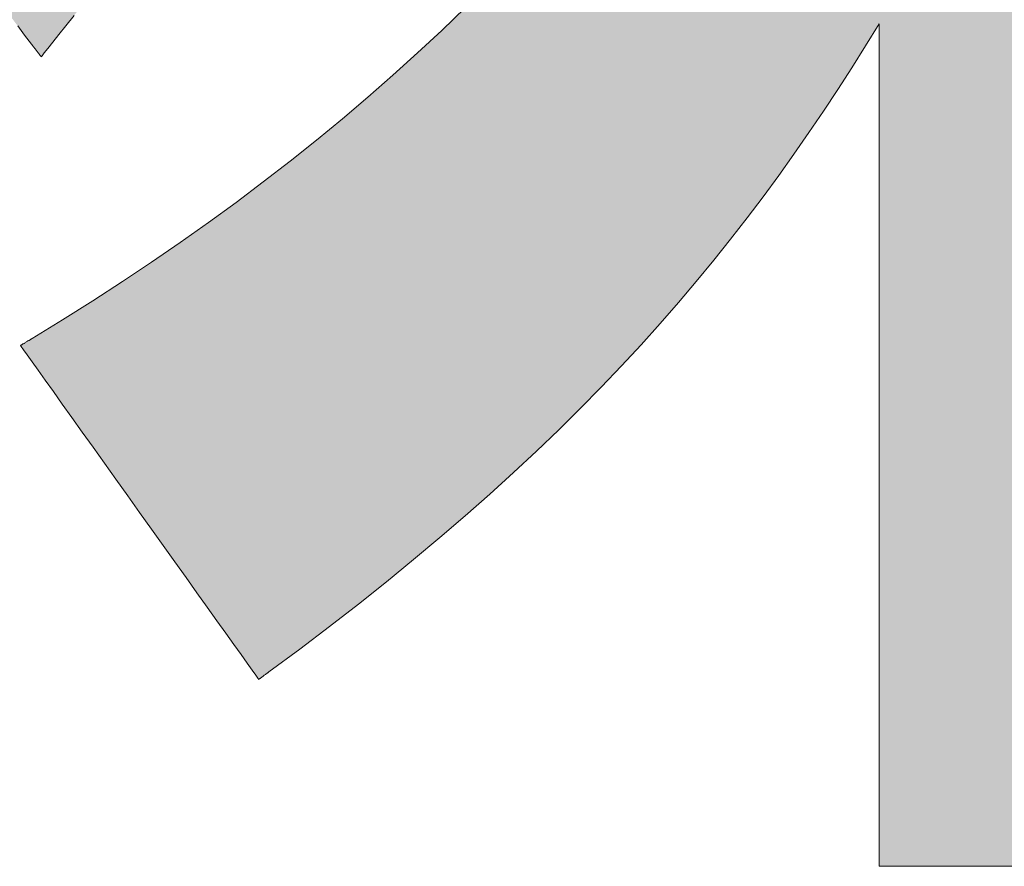
# Model space of a CAD drawing. Units: millimetres. Extents: x 36 to 806, y 11 to 579.
# Drawn here: x 447 to 452, y 11 to 15 of the extents above; entities that cross this region are included whole.
import ezdxf

# ---------------------------------------------------------------- set-up
doc = ezdxf.new("R2010")
doc.units = ezdxf.units.MM
doc.header["$LTSCALE"] = 0.5
doc.layers.add('1', color=7, linetype='Continuous', lineweight=9)
doc.layers.add('2', color=134, linetype='Continuous', lineweight=9)

# ---------------------------------------------------------------- blocks, each defined once
blk = doc.blocks.new('*G20')
at = {"layer": '2', "color": 134, "linetype": 'Continuous', "lineweight": 9}
for points in [[(447.1032, 14.8041), (447.1352, 14.7618), (447.1675, 14.7195), (447.1676, 14.7193), (447.1681, 14.7187), (447.1688, 14.7178), (447.1697, 14.7166), (447.1708, 14.7152), (447.1722, 14.7134), (447.1737, 14.7114), (447.1754, 14.7092), (447.1772, 14.7069), (447.1792, 14.7043), (447.1812, 14.7017), (447.1834, 14.6989), (447.1855, 14.6961), (447.1878, 14.6932), (447.19, 14.6903), (447.1923, 14.6874), (447.1945, 14.6845), (447.1967, 14.6817), (447.1988, 14.6789), (447.2009, 14.6763), (447.2028, 14.6737), (447.2047, 14.6714), (447.2063, 14.6692), (447.2079, 14.6672), (447.2092, 14.6654), (447.2104, 14.664), (447.2113, 14.6628), (447.212, 14.6619), (447.2124, 14.6613), (447.2126, 14.6611), (447.2162, 14.6656), (447.2266, 14.6788), (447.2434, 14.7), (447.2661, 14.7285), (447.2942, 14.7638), (447.3272, 14.8053), (447.3647, 14.8524)], [(449.1808, 14.89), (449.0703, 14.7838), (448.958, 14.6791), (448.8438, 14.5759), (448.7276, 14.4741), (448.6095, 14.3738), (448.4893, 14.2748), (448.3671, 14.1772), (448.2428, 14.0809), (448.1164, 13.9859), (447.9879, 13.8922), (447.8572, 13.7997), (447.7242, 13.7084), (447.5891, 13.6182), (447.4516, 13.5292), (447.3118, 13.4413), (447.1697, 13.3544), (447.1696, 13.3543), (447.1691, 13.354), (447.1682, 13.3535), (447.1671, 13.3529), (447.1658, 13.352), (447.1642, 13.3511), (447.1624, 13.35), (447.1604, 13.3488), (447.1582, 13.3474), (447.1559, 13.346), (447.1534, 13.3446), (447.1509, 13.343), (447.1483, 13.3415), (447.1457, 13.3399), (447.143, 13.3383), (447.1403, 13.3366), (447.1377, 13.335), (447.1351, 13.3335), (447.1326, 13.3319), (447.1301, 13.3305), (447.1278, 13.3291), (447.1256, 13.3278), (447.1236, 13.3265), (447.1218, 13.3254), (447.1202, 13.3245), (447.1189, 13.3237), (447.1177, 13.323), (447.1169, 13.3225), (447.1164, 13.3222), (447.1163, 13.3221), (447.1199, 13.317), (447.1303, 13.3023), (447.1472, 13.2787), (447.17, 13.2468), (447.1981, 13.2074), (447.2312, 13.161), (447.2687, 13.1085), (447.3101, 13.0505), (447.355, 12.9876), (447.4028, 12.9206), (447.4531, 12.8502), (447.5053, 12.777), (447.559, 12.7018), (447.6137, 12.6251), (447.6689, 12.5478), (447.7241, 12.4705), (447.7788, 12.3939), (447.8325, 12.3186), (447.8847, 12.2455), (447.935, 12.175), (447.9828, 12.108), (448.0277, 12.0452), (448.0691, 11.9872), (448.1066, 11.9346), (448.1397, 11.8883), (448.1678, 11.8488), (448.1906, 11.8169), (448.2074, 11.7933), (448.2179, 11.7786), (448.2215, 11.7736), (448.2217, 11.7737), (448.2221, 11.774), (448.2229, 11.7745), (448.2238, 11.7753), (448.225, 11.7761), (448.2264, 11.7772), (448.2281, 11.7783), (448.2298, 11.7796), (448.2317, 11.781), (448.2338, 11.7825), (448.2359, 11.7841), (448.2382, 11.7857), (448.2405, 11.7874), (448.2428, 11.7891), (448.2452, 11.7909), (448.2475, 11.7926), (448.2499, 11.7943), (448.2522, 11.796), (448.2544, 11.7976), (448.2566, 11.7992), (448.2586, 11.8007), (448.2605, 11.8021), (448.2623, 11.8034), (448.2639, 11.8046), (448.2653, 11.8056), (448.2665, 11.8065), (448.2675, 11.8072), (448.2682, 11.8077), (448.2687, 11.8081), (448.2688, 11.8082), (448.412, 11.914), (448.5506, 12.019), (448.6848, 12.1231), (448.8146, 12.2264), (448.9402, 12.3289), (449.0618, 12.4308), (449.1795, 12.532), (449.2933, 12.6326), (449.4035, 12.7327), (449.5102, 12.8324), (449.6135, 12.9316), (449.7134, 13.0305), (449.8103, 13.1291), (449.9041, 13.2275), (449.995, 13.3256), (450.0832, 13.4237), (450.1687, 13.5216), (450.2517, 13.6196), (450.3324, 13.7176), (450.4108, 13.8156), (450.4871, 13.9139), (450.5615, 14.0123), (450.634, 14.111), (450.7047, 14.21), (450.7739, 14.3094), (450.8416, 14.4092), (450.908, 14.5095), (450.9732, 14.6104), (451.0373, 14.7118), (451.1005, 14.8139), (451.1005, 14.8012), (451.1005, 14.7641), (451.1005, 14.7045), (451.1005, 14.624), (451.1005, 14.5245), (451.1005, 14.4076), (451.1005, 14.275), (451.1005, 14.1285), (451.1005, 13.9699), (451.1005, 13.8009), (451.1005, 13.6232), (451.1005, 13.4385), (451.1005, 13.2487), (451.1005, 13.0553), (451.1005, 12.8602), (451.1005, 12.6652), (451.1005, 12.4718), (451.1005, 12.2819), (451.1005, 12.0973), (451.1005, 11.9196), (451.1005, 11.7505), (451.1005, 11.5919), (451.1005, 11.4455), (451.1005, 11.3129), (451.1005, 11.196), (451.1005, 11.0964), (451.1005, 11.016), (451.1005, 10.9563), (451.1005, 10.9193), (451.1005, 10.9066), (451.1062, 10.9066), (451.123, 10.9066), (451.1499, 10.9066), (451.1863, 10.9066), (451.2313, 10.9066), (451.2842, 10.9066), (451.3441, 10.9066), (451.4103, 10.9066), (451.482, 10.9066), (451.5584, 10.9066), (451.6388, 10.9066), (451.7222, 10.9066)]]:
    blk.add_lwpolyline(points, dxfattribs=at)
blk = doc.blocks.new('*G19')
blk.add_blockref('*G20', (0, 0))

msp = doc.modelspace()

# ---------------------------------------------------------------- hatches: boundary and pattern name
at = {"layer": '1', "linetype": 'Continuous', "lineweight": 9}
for points in [[(447.8729, 20.0147), (447.8729, 20.0516), (447.8729, 20.091), (447.8729, 20.1324), (447.8729, 20.1754), (447.8729, 20.2196), (447.8729, 20.2647), (447.8729, 20.3101), (447.8729, 20.3555), (447.8729, 20.4006), (447.8729, 20.4448), (447.8729, 20.4878), (447.8729, 20.5292), (447.8729, 20.5685), (447.8729, 20.6055), (447.8729, 20.6396), (447.8729, 20.6705), (447.8729, 20.6977), (447.8729, 20.7209), (447.8729, 20.7396), (447.8729, 20.7535), (447.8729, 20.7621), (447.8729, 20.7651), (447.8679, 20.7651), (447.8533, 20.7651), (447.8298, 20.7651), (447.7982, 20.7651), (447.7589, 20.7651), (447.7129, 20.7651), (447.6607, 20.7651), (447.603, 20.7651), (447.5405, 20.7651), (447.474, 20.7651), (447.404, 20.7651), (447.3313, 20.7651), (447.2565, 20.7651), (447.1804, 20.7651), (447.1035, 20.7651), (447.0267, 20.7651), (446.9506, 20.7651), (446.8758, 20.7651), (446.8031, 20.7651), (446.7331, 20.7651), (446.6665, 20.7651), (446.6041, 20.7651), (446.5464, 20.7651), (446.4942, 20.7651), (446.4481, 20.7651), (446.4089, 20.7651), (446.3772, 20.7651), (446.3537, 20.7651), (446.3392, 20.7651), (446.3341, 20.7651), (446.3341, 20.7723), (446.3341, 20.7933), (446.3341, 20.8271), (446.3341, 20.8726), (446.3341, 20.929), (446.3341, 20.9952), (446.3341, 21.0703), (446.3341, 21.1532), (446.3341, 21.2431), (446.3341, 21.3388), (446.3341, 21.4394), (446.3341, 21.544), (446.3341, 21.6515), (446.3341, 21.761), (446.3341, 21.8715), (446.3341, 21.982), (446.3341, 22.0915), (446.3341, 22.199), (446.3341, 22.3036), (446.3341, 22.4042), (446.3341, 22.4999), (446.3341, 22.5898), (446.3341, 22.6727), (446.3341, 22.7478), (446.3341, 22.814), (446.3341, 22.8704), (446.3341, 22.9159), (446.3341, 22.9497), (446.3341, 22.9707), (446.3341, 22.9779), (446.3285, 22.9779), (446.3122, 22.9779), (446.2859, 22.9779), (446.2503, 22.9779), (446.2064, 22.9779), (446.1548, 22.9779), (446.0963, 22.9779), (446.0316, 22.9779), (445.9616, 22.9779), (445.887, 22.9779), (445.8086, 22.9779), (445.7271, 22.9779), (445.6432, 22.9779), (445.5579, 22.9779), (445.4718, 22.9779), (445.3857, 22.9779), (445.3004, 22.9779), (445.2166, 22.9779), (445.135, 22.9779), (445.0566, 22.9779), (444.982, 22.9779), (444.912, 22.9779), (444.8473, 22.9779), (444.7888, 22.9779), (444.7372, 22.9779), (444.6933, 22.9779), (444.6578, 22.9779), (444.6314, 22.9779), (444.6151, 22.9779), (444.6095, 22.9779), (444.6095, 22.9707), (444.6095, 22.9497), (444.6095, 22.9159), (444.6095, 22.8704), (444.6095, 22.814), (444.6095, 22.7478), (444.6095, 22.6727), (444.6095, 22.5898), (444.6095, 22.4999), (444.6095, 22.4042), (444.6095, 22.3036), (444.6095, 22.199), (444.6095, 22.0915), (444.6095, 21.982), (444.6095, 21.8715), (444.6095, 21.761), (444.6095, 21.6515), (444.6095, 21.544), (444.6095, 21.4394), (444.6095, 21.3388), (444.6095, 21.2431), (444.6095, 21.1532), (444.6095, 21.0703), (444.6095, 20.9952), (444.6095, 20.929), (444.6095, 20.8726), (444.6095, 20.8271), (444.6095, 20.7933), (444.6095, 20.7723), (444.6095, 20.7651), (444.6034, 20.7651), (444.5859, 20.7651), (444.5578, 20.7651), (444.5197, 20.7651), (444.4727, 20.7651), (444.4174, 20.7651), (444.3548, 20.7651), (444.2856, 20.7651), (444.2106, 20.7651), (444.1307, 20.7651), (444.0467, 20.7651), (443.9595, 20.7651), (443.8697, 20.7651), (443.7784, 20.7651), (443.6862, 20.7651), (443.594, 20.7651), (443.5026, 20.7651), (443.4129, 20.7651), (443.3256, 20.7651), (443.2416, 20.7651), (443.1617, 20.7651), (443.0868, 20.7651), (443.0175, 20.7651), (442.9549, 20.7651), (442.8996, 20.7651), (442.8526, 20.7651), (442.8146, 20.7651), (442.7864, 20.7651), (442.7689, 20.7651), (442.7629, 20.7651), (442.7629, 20.7599), (442.7629, 20.7448), (442.7629, 20.7205), (442.7629, 20.6878), (442.7629, 20.6472), (442.7629, 20.5996), (442.7629, 20.5456), (442.7629, 20.4859), (442.7629, 20.4213), (442.7629, 20.3525), (442.7629, 20.2801), (442.7629, 20.2049), (442.7629, 20.1276), (442.7629, 20.0488), (442.7629, 19.9693), (442.7629, 19.8899), (442.7629, 19.8111), (442.7629, 19.7338), (442.7629, 19.6586), (442.7629, 19.5862), (442.7629, 19.5174), (442.7629, 19.4527), (442.7629, 19.3931), (442.7629, 19.3391), (442.7629, 19.2915), (442.7629, 19.2509), (442.7629, 19.2181), (442.7629, 19.1939), (442.7629, 19.1788), (442.7629, 19.1736), (442.7683, 19.1736), (442.7841, 19.1736), (442.8097, 19.1736), (442.8441, 19.1736), (442.8867, 19.1736), (442.9367, 19.1736), (442.9934, 19.1736), (443.056, 19.1736), (443.1239, 19.1736), (443.1962, 19.1736), (443.2722, 19.1736), (443.3512, 19.1736), (443.4324, 19.1736), (443.5151, 19.1736), (443.5985, 19.1736), (443.682, 19.1736), (443.7647, 19.1736), (443.8459, 19.1736), (443.9249, 19.1736), (444.0009, 19.1736), (444.0732, 19.1736), (444.1411, 19.1736), (444.2037, 19.1736), (444.2604, 19.1736), (444.3104, 19.1736), (444.353, 19.1736), (444.3874, 19.1736), (444.4129, 19.1736), (444.4288, 19.1736), (444.4342, 19.1736), (444.383, 19.0189), (444.331, 18.8668), (444.2784, 18.7171), (444.225, 18.5698), (444.1708, 18.4249), (444.1158, 18.2823), (444.06, 18.142), (444.0034, 18.004), (443.946, 17.8683), (443.8877, 17.7347), (443.8285, 17.6032), (443.7684, 17.4739), (443.7074, 17.3467), (443.6454, 17.2215), (443.5825, 17.0983), (443.5186, 16.9771), (443.4538, 16.8578), (443.3879, 16.7404), (443.3209, 16.6249), (443.2529, 16.5112), (443.1839, 16.3992), (443.1137, 16.289), (443.0424, 16.1805), (442.97, 16.0737), (442.8965, 15.9685), (442.8217, 15.8649), (442.7458, 15.7629), (442.6687, 15.6623), (442.5904, 15.5633), (442.5108, 15.4657), (442.5107, 15.4656), (442.5105, 15.4654), (442.5102, 15.465), (442.5098, 15.4645), (442.5092, 15.4639), (442.5086, 15.4631), (442.5079, 15.4623), (442.5072, 15.4614), (442.5063, 15.4604), (442.5055, 15.4593), (442.5045, 15.4582), (442.5036, 15.4571), (442.5026, 15.4559), (442.5016, 15.4546), (442.5006, 15.4534), (442.4995, 15.4522), (442.4985, 15.451), (442.4975, 15.4498), (442.4966, 15.4486), (442.4957, 15.4475), (442.4948, 15.4465), (442.4939, 15.4455), (442.4932, 15.4446), (442.4925, 15.4437), (442.4919, 15.443), (442.4914, 15.4424), (442.4909, 15.4419), (442.4906, 15.4415), (442.4904, 15.4413), (442.4904, 15.4412), (442.4926, 15.4342), (442.4991, 15.414), (442.5096, 15.3815), (442.5237, 15.3376), (442.5412, 15.2833), (442.5618, 15.2195), (442.5851, 15.1472), (442.6109, 15.0673), (442.6387, 14.9808), (442.6685, 14.8886), (442.6997, 14.7916), (442.7322, 14.6909), (442.7655, 14.5873), (442.7995, 14.4819), (442.8338, 14.3755), (442.8681, 14.269), (442.9021, 14.1636), (442.9355, 14.06), (442.968, 13.9593), (442.9992, 13.8623), (443.0289, 13.7701), (443.0568, 13.6836), (443.0825, 13.6037), (443.1058, 13.5314), (443.1264, 13.4676), (443.1439, 13.4133), (443.158, 13.3694), (443.1685, 13.3369), (443.175, 13.3167), (443.1773, 13.3097), (443.1775, 13.31), (443.1781, 13.3108), (443.1792, 13.3122), (443.1806, 13.314), (443.1823, 13.3162), (443.1843, 13.3188), (443.1866, 13.3217), (443.1891, 13.325), (443.1918, 13.3285), (443.1947, 13.3322), (443.1978, 13.3362), (443.201, 13.3403), (443.2043, 13.3445), (443.2076, 13.3488), (443.2109, 13.3531), (443.2143, 13.3575), (443.2176, 13.3617), (443.2209, 13.366), (443.2241, 13.3701), (443.2272, 13.374), (443.2301, 13.3778), (443.2328, 13.3813), (443.2353, 13.3845), (443.2376, 13.3875), (443.2396, 13.3901), (443.2413, 13.3923), (443.2427, 13.3941), (443.2438, 13.3954), (443.2444, 13.3962), (443.2446, 13.3965), (443.2957, 13.4634), (443.3461, 13.5303), (443.3958, 13.5973), (443.4449, 13.6646), (443.4933, 13.7322), (443.5411, 13.8004), (443.5883, 13.8692), (443.6351, 13.9388), (443.6813, 14.0094), (443.7271, 14.0809), (443.7725, 14.1537), (443.8176, 14.2277), (443.8623, 14.3033), (443.9068, 14.3803), (443.951, 14.4591), (443.9949, 14.5398), (444.0387, 14.6224), (444.0824, 14.7071), (444.126, 14.7941), (444.1695, 14.8834), (444.2129, 14.9753), (444.2564, 15.0697), (444.3, 15.167), (444.3436, 15.2671), (444.3874, 15.3703), (444.4313, 15.4767), (444.4755, 15.5863), (444.5198, 15.6994), (444.5645, 15.8161), (444.6095, 15.9364), (444.6095, 15.92), (444.6095, 15.8723), (444.6095, 15.7956), (444.6095, 15.692), (444.6095, 15.5638), (444.6095, 15.4133), (444.6095, 15.2427), (444.6095, 15.0541), (444.6095, 14.85), (444.6095, 14.6324), (444.6095, 14.4036), (444.6095, 14.1659), (444.6095, 13.9215), (444.6095, 13.6726), (444.6095, 13.4215), (444.6095, 13.1704), (444.6095, 12.9215), (444.6095, 12.6771), (444.6095, 12.4394), (444.6095, 12.2106), (444.6095, 11.993), (444.6095, 11.7888), (444.6095, 11.6003), (444.6095, 11.4297), (444.6095, 11.2791), (444.6095, 11.151), (444.6095, 11.0474), (444.6095, 10.9706), (444.6095, 10.9229), (444.6095, 10.9066), (444.6151, 10.9066), (444.6314, 10.9066), (444.6578, 10.9066), (444.6933, 10.9066), (444.7372, 10.9066), (444.7888, 10.9066), (444.8473, 10.9066), (444.912, 10.9066), (444.982, 10.9066), (445.0566, 10.9066), (445.135, 10.9066), (445.2166, 10.9066), (445.3004, 10.9066), (445.3857, 10.9066), (445.4718, 10.9066), (445.5579, 10.9066), (445.6432, 10.9066), (445.7271, 10.9066), (445.8086, 10.9066), (445.887, 10.9066), (445.9616, 10.9066), (446.0316, 10.9066), (446.0963, 10.9066), (446.1548, 10.9066), (446.2064, 10.9066), (446.2503, 10.9066), (446.2859, 10.9066), (446.3122, 10.9066), (446.3285, 10.9066), (446.3341, 10.9066), (446.3341, 10.9234), (446.3341, 10.9724), (446.3341, 11.0512), (446.3341, 11.1575), (446.3341, 11.2892), (446.3341, 11.4437), (446.3341, 11.619), (446.3341, 11.8125), (446.3341, 12.0222), (446.3341, 12.2456), (446.3341, 12.4806), (446.3341, 12.7247), (446.3341, 12.9756), (446.3341, 13.2312), (446.3341, 13.4891), (446.3341, 13.747), (446.3341, 14.0025), (446.3341, 14.2535), (446.3341, 14.4976), (446.3341, 14.7325), (446.3341, 14.956), (446.3341, 15.1656), (446.3341, 15.3592), (446.3341, 15.5344), (446.3341, 15.689), (446.3341, 15.8206), (446.3341, 15.927), (446.3341, 16.0058), (446.3341, 16.0548), (446.3341, 16.0716), (446.3582, 16.0223), (446.3825, 15.9734), (446.407, 15.9249), (446.4316, 15.8767), (446.4565, 15.8289), (446.4817, 15.7815), (446.507, 15.7343), (446.5326, 15.6876), (446.5584, 15.6411), (446.5845, 15.5949), (446.6108, 15.5491), (446.6374, 15.5035), (446.6642, 15.4582), (446.6914, 15.4131), (446.7188, 15.3683), (446.7465, 15.3238), (446.7744, 15.2795), (446.8027, 15.2354), (446.8313, 15.1915), (446.8602, 15.1478), (446.8894, 15.1043), (446.9189, 15.061), (446.9488, 15.0178), (446.979, 14.9748), (447.0095, 14.9319), (447.0404, 14.8892), (447.0716, 14.8466), (447.1032, 14.8041), (447.1352, 14.7618), (447.1675, 14.7195), (447.1676, 14.7193), (447.1681, 14.7187), (447.1688, 14.7178), (447.1697, 14.7166), (447.1708, 14.7152), (447.1722, 14.7134), (447.1737, 14.7114), (447.1754, 14.7092), (447.1772, 14.7069), (447.1792, 14.7043), (447.1812, 14.7017), (447.1834, 14.6989), (447.1855, 14.6961), (447.1878, 14.6932), (447.19, 14.6903), (447.1923, 14.6874), (447.1945, 14.6845), (447.1967, 14.6817), (447.1988, 14.6789), (447.2009, 14.6763), (447.2028, 14.6737), (447.2047, 14.6714), (447.2063, 14.6692), (447.2079, 14.6672), (447.2092, 14.6654), (447.2104, 14.664), (447.2113, 14.6628), (447.212, 14.6619), (447.2124, 14.6613), (447.2126, 14.6611), (447.2162, 14.6656), (447.2266, 14.6788), (447.2434, 14.7), (447.2661, 14.7285), (447.2942, 14.7638), (447.3272, 14.8053), (447.3647, 14.8524), (447.406, 14.9044), (447.4507, 14.9607), (447.4984, 15.0206), (447.5486, 15.0837), (447.6007, 15.1493), (447.6543, 15.2166), (447.7088, 15.2853), (447.7639, 15.3545), (447.8189, 15.4237), (447.8735, 15.4923), (447.9271, 15.5597), (447.9792, 15.6253), (448.0293, 15.6883), (448.077, 15.7483), (448.1218, 15.8046), (448.1631, 15.8566), (448.2005, 15.9036), (448.2335, 15.9451), (448.2616, 15.9805), (448.2843, 16.009), (448.3012, 16.0302), (448.3116, 16.0433), (448.3152, 16.0479), (448.3151, 16.048), (448.3147, 16.0483), (448.314, 16.0489), (448.3131, 16.0496), (448.312, 16.0505), (448.3106, 16.0516), (448.3091, 16.0528), (448.3075, 16.0542), (448.3057, 16.0557), (448.3038, 16.0572), (448.3018, 16.0589), (448.2997, 16.0606), (448.2975, 16.0623), (448.2954, 16.0641), (448.2932, 16.0659), (448.291, 16.0677), (448.2888, 16.0695), (448.2866, 16.0713), (448.2845, 16.073), (448.2825, 16.0746), (448.2806, 16.0762), (448.2788, 16.0776), (448.2772, 16.079), (448.2757, 16.0802), (448.2744, 16.0813), (448.2732, 16.0822), (448.2723, 16.0829), (448.2716, 16.0835), (448.2712, 16.0838), (448.2711, 16.084), (448.2537, 16.0983), (448.2363, 16.1128), (448.2189, 16.1274), (448.2016, 16.142), (448.1843, 16.1568), (448.167, 16.1717), (448.1497, 16.1866), (448.1325, 16.2017), (448.1152, 16.2168), (448.098, 16.2321), (448.0809, 16.2474), (448.0637, 16.2629), (448.0466, 16.2784), (448.0295, 16.294), (448.0124, 16.3096), (447.9954, 16.3254), (447.9784, 16.3412), (447.9614, 16.3572), (447.9445, 16.3731), (447.9276, 16.3892), (447.9107, 16.4053), (447.8939, 16.4216), (447.8771, 16.4378), (447.8603, 16.4542), (447.8436, 16.4706), (447.8269, 16.4871), (447.8103, 16.5036), (447.7936, 16.5202), (447.7771, 16.5368), (447.7605, 16.5536), (447.7572, 16.5569), (447.6929, 16.6231), (447.6293, 16.69), (447.5666, 16.7575), (447.5046, 16.8256), (447.4435, 16.894), (447.3833, 16.9629), (447.324, 17.0319), (447.2658, 17.101), (447.2086, 17.1702), (447.1525, 17.2393), (447.0976, 17.3082), (447.0438, 17.3768), (446.9913, 17.445), (446.9401, 17.5127), (446.8902, 17.5798), (446.8417, 17.6462), (446.7946, 17.7118), (446.749, 17.7765), (446.7049, 17.8401), (446.6624, 17.9027), (446.6215, 17.964), (446.5823, 18.0241), (446.5448, 18.0827), (446.509, 18.1397), (446.4751, 18.1952), (446.443, 18.2489), (446.4128, 18.3007), (446.3846, 18.3507), (446.3583, 18.3986), (446.3341, 18.4443), (446.3341, 18.4467), (446.3341, 18.4536), (446.3341, 18.4647), (446.3341, 18.4797), (446.3341, 18.4983), (446.3341, 18.5202), (446.3341, 18.5449), (446.3341, 18.5722), (446.3341, 18.6018), (446.3341, 18.6334), (446.3341, 18.6665), (446.3341, 18.701), (446.3341, 18.7364), (446.3341, 18.7725), (446.3341, 18.8089), (446.3341, 18.8454), (446.3341, 18.8814), (446.3341, 18.9169), (446.3341, 18.9513), (446.3341, 18.9845), (446.3341, 19.0161), (446.3341, 19.0457), (446.3341, 19.073), (446.3341, 19.0977), (446.3341, 19.1196), (446.3341, 19.1381), (446.3341, 19.1532), (446.3341, 19.1643), (446.3341, 19.1712), (446.3341, 19.1736), (446.3376, 19.1736), (446.3475, 19.1736), (446.3634, 19.1736), (446.385, 19.1736), (446.4116, 19.1736), (446.4429, 19.1736), (446.4784, 19.1736), (446.5176, 19.1736), (446.56, 19.1736), (446.6053, 19.1736), (446.6528, 19.1736), (446.7023, 19.1736), (446.7531, 19.1736), (446.8048, 19.1736), (446.857, 19.1736), (446.9093, 19.1736), (446.961, 19.1736), (447.0118, 19.1736), (447.0612, 19.1736), (447.1088, 19.1736), (447.1541, 19.1736), (447.1965, 19.1736), (447.2357, 19.1736), (447.2712, 19.1736), (447.3025, 19.1736), (447.3291, 19.1736), (447.3507, 19.1736), (447.3666, 19.1736), (447.3765, 19.1736), (447.3799, 19.1736), (447.8729, 19.8551), (447.8729, 19.858), (447.8729, 19.8667), (447.8729, 19.8806), (447.8729, 19.8993), (447.8729, 19.9225), (447.8729, 19.9497), (447.8729, 19.9806)], [(454.6645, 14.9184), (454.5734, 15.0157), (454.4829, 15.1156), (454.3929, 15.218), (454.3034, 15.3231), (454.2144, 15.4312), (454.1258, 15.5422), (454.0376, 15.6563), (453.9498, 15.7737), (453.8623, 15.8945), (453.7751, 16.0188), (453.6882, 16.1467), (453.6015, 16.2784), (453.515, 16.414), (453.4287, 16.5536), (453.4371, 16.5536), (453.4616, 16.5536), (453.5011, 16.5536), (453.5543, 16.5536), (453.6202, 16.5536), (453.6976, 16.5536), (453.7853, 16.5536), (453.8822, 16.5536), (453.9872, 16.5536), (454.099, 16.5536), (454.2166, 16.5536), (454.3388, 16.5536), (454.4645, 16.5536), (454.5924, 16.5536), (454.7215, 16.5536), (454.8506, 16.5536), (454.9786, 16.5536), (455.1042, 16.5536), (455.2264, 16.5536), (455.344, 16.5536), (455.4559, 16.5536), (455.5608, 16.5536), (455.6577, 16.5536), (455.7455, 16.5536), (455.8228, 16.5536), (455.8887, 16.5536), (455.942, 16.5536), (455.9814, 16.5536), (456.0059, 16.5536), (456.0144, 16.5536), (456.0144, 16.5589), (456.0144, 16.5743), (456.0144, 16.5992), (456.0144, 16.6327), (456.0144, 16.6743), (456.0144, 16.723), (456.0144, 16.7783), (456.0144, 16.8394), (456.0144, 16.9055), (456.0144, 16.976), (456.0144, 17.0501), (456.0144, 17.1271), (456.0144, 17.2063), (456.0144, 17.2869), (456.0144, 17.3683), (456.0144, 17.4497), (456.0144, 17.5303), (456.0144, 17.6095), (456.0144, 17.6865), (456.0144, 17.7606), (456.0144, 17.8311), (456.0144, 17.8972), (456.0144, 17.9583), (456.0144, 18.0136), (456.0144, 18.0623), (456.0144, 18.1039), (456.0144, 18.1374), (456.0144, 18.1623), (456.0144, 18.1777), (456.0144, 18.183), (456.0041, 18.183), (455.9743, 18.183), (455.9262, 18.183), (455.8614, 18.183), (455.7812, 18.183), (455.687, 18.183), (455.5802, 18.183), (455.4623, 18.183), (455.3345, 18.183), (455.1983, 18.183), (455.0552, 18.183), (454.9064, 18.183), (454.7535, 18.183), (454.5978, 18.183), (454.4406, 18.183), (454.2835, 18.183), (454.1277, 18.183), (453.9748, 18.183), (453.826, 18.183), (453.6829, 18.183), (453.5467, 18.183), (453.419, 18.183), (453.301, 18.183), (453.1942, 18.183), (453.1, 18.183), (453.0198, 18.183), (452.955, 18.183), (452.907, 18.183), (452.8771, 18.183), (452.8669, 18.183), (451.1005, 18.183), (451.0935, 18.183), (451.073, 18.183), (451.0401, 18.183), (450.9958, 18.183), (450.9408, 18.183), (450.8764, 18.183), (450.8032, 18.183), (450.7225, 18.183), (450.635, 18.183), (450.5418, 18.183), (450.4438, 18.183), (450.3419, 18.183), (450.2372, 18.183), (450.1306, 18.183), (450.023, 18.183), (449.9154, 18.183), (449.8088, 18.183), (449.704, 18.183), (449.6022, 18.183), (449.5042, 18.183), (449.411, 18.183), (449.3235, 18.183), (449.2427, 18.183), (449.1696, 18.183), (449.1051, 18.183), (449.0502, 18.183), (449.0058, 18.183), (448.9729, 18.183), (448.9525, 18.183), (448.9455, 18.183), (448.7777, 18.183), (448.7744, 18.183), (448.7647, 18.183), (448.7491, 18.183), (448.7281, 18.183), (448.7021, 18.183), (448.6716, 18.183), (448.637, 18.183), (448.5987, 18.183), (448.5573, 18.183), (448.5131, 18.183), (448.4667, 18.183), (448.4185, 18.183), (448.3689, 18.183), (448.3184, 18.183), (448.2674, 18.183), (448.2165, 18.183), (448.166, 18.183), (448.1164, 18.183), (448.0682, 18.183), (448.0217, 18.183), (447.9776, 18.183), (447.9362, 18.183), (447.8979, 18.183), (447.8633, 18.183), (447.8328, 18.183), (447.8068, 18.183), (447.7857, 18.183), (447.7702, 18.183), (447.7605, 18.183), (447.7572, 18.183), (447.7572, 18.1777), (447.7572, 18.1623), (447.7572, 18.1375), (447.7572, 18.104), (447.7572, 18.0626), (447.7572, 18.0139), (447.7572, 17.9588), (447.7572, 17.8978), (447.7572, 17.8318), (447.7572, 17.7615), (447.7572, 17.6875), (447.7572, 17.6106), (447.7572, 17.5316), (447.7572, 17.4512), (447.7572, 17.37), (447.7572, 17.2888), (447.7572, 17.2083), (447.7572, 17.1293), (447.7572, 17.0525), (447.7572, 16.9785), (447.7572, 16.9082), (447.7572, 16.8422), (447.7572, 16.7812), (447.7572, 16.726), (447.7572, 16.6774), (447.7572, 16.6359), (447.7572, 16.6025), (447.7572, 16.5776), (447.7572, 16.5622), (447.7572, 16.5569), (447.7605, 16.5536), (447.7696, 16.5536), (447.796, 16.5536), (447.8386, 16.5536), (447.896, 16.5536), (447.967, 16.5536), (448.0504, 16.5536), (448.145, 16.5536), (448.2495, 16.5536), (448.3626, 16.5536), (448.4832, 16.5536), (448.61, 16.5536), (448.7417, 16.5536), (448.8772, 16.5536), (449.0151, 16.5536), (449.1543, 16.5536), (449.2934, 16.5536), (449.4314, 16.5536), (449.5668, 16.5536), (449.6986, 16.5536), (449.8253, 16.5536), (449.9459, 16.5536), (450.0591, 16.5536), (450.1636, 16.5536), (450.2581, 16.5536), (450.3415, 16.5536), (450.4126, 16.5536), (450.47, 16.5536), (450.5125, 16.5536), (450.5389, 16.5536), (450.548, 16.5536), (450.4604, 16.4228), (450.3714, 16.2941), (450.2809, 16.1672), (450.189, 16.0423), (450.0955, 15.9192), (450.0005, 15.7979), (449.9039, 15.6785), (449.8057, 15.5608), (449.7059, 15.4448), (449.6043, 15.3306), (449.5011, 15.218), (449.3961, 15.1071), (449.2893, 14.9977), (449.1808, 14.89), (449.0703, 14.7838), (448.958, 14.6791), (448.8438, 14.5759), (448.7276, 14.4741), (448.6095, 14.3738), (448.4893, 14.2748), (448.3671, 14.1772), (448.2428, 14.0809), (448.1164, 13.9859), (447.9879, 13.8922), (447.8572, 13.7997), (447.7242, 13.7084), (447.5891, 13.6182), (447.4516, 13.5292), (447.3118, 13.4413), (447.1697, 13.3544), (447.1696, 13.3543), (447.1691, 13.354), (447.1682, 13.3535), (447.1671, 13.3529), (447.1658, 13.352), (447.1642, 13.3511), (447.1624, 13.35), (447.1604, 13.3488), (447.1582, 13.3474), (447.1559, 13.346), (447.1534, 13.3446), (447.1509, 13.343), (447.1483, 13.3415), (447.1457, 13.3399), (447.143, 13.3383), (447.1403, 13.3366), (447.1377, 13.335), (447.1351, 13.3335), (447.1326, 13.3319), (447.1301, 13.3305), (447.1278, 13.3291), (447.1256, 13.3278), (447.1236, 13.3265), (447.1218, 13.3254), (447.1202, 13.3245), (447.1189, 13.3237), (447.1177, 13.323), (447.1169, 13.3225), (447.1164, 13.3222), (447.1163, 13.3221), (447.1199, 13.317), (447.1303, 13.3023), (447.1472, 13.2787), (447.17, 13.2468), (447.1981, 13.2074), (447.2312, 13.161), (447.2687, 13.1085), (447.3101, 13.0505), (447.355, 12.9876), (447.4028, 12.9206), (447.4531, 12.8502), (447.5053, 12.777), (447.559, 12.7018), (447.6137, 12.6251), (447.6689, 12.5478), (447.7241, 12.4705), (447.7788, 12.3939), (447.8325, 12.3186), (447.8847, 12.2455), (447.935, 12.175), (447.9828, 12.108), (448.0277, 12.0452), (448.0691, 11.9872), (448.1066, 11.9346), (448.1397, 11.8883), (448.1678, 11.8488), (448.1906, 11.8169), (448.2074, 11.7933), (448.2179, 11.7786), (448.2215, 11.7736), (448.2221, 11.774), (448.2229, 11.7745), (448.2238, 11.7753), (448.225, 11.7761), (448.2264, 11.7772), (448.2281, 11.7783), (448.2298, 11.7796), (448.2317, 11.781), (448.2338, 11.7825), (448.2359, 11.7841), (448.2382, 11.7857), (448.2405, 11.7874), (448.2428, 11.7891), (448.2452, 11.7909), (448.2475, 11.7926), (448.2499, 11.7943), (448.2522, 11.796), (448.2544, 11.7976), (448.2566, 11.7992), (448.2586, 11.8007), (448.2605, 11.8021), (448.2623, 11.8034), (448.2639, 11.8046), (448.2653, 11.8056), (448.2665, 11.8065), (448.2675, 11.8072), (448.2682, 11.8077), (448.2687, 11.8081), (448.412, 11.914), (448.5506, 12.019), (448.6848, 12.1231), (448.8146, 12.2264), (448.9402, 12.3289), (449.0618, 12.4308), (449.1795, 12.532), (449.2933, 12.6326), (449.4035, 12.7327), (449.5102, 12.8324), (449.6135, 12.9316), (449.7134, 13.0305), (449.8103, 13.1291), (449.9041, 13.2275), (449.995, 13.3256), (450.0832, 13.4237), (450.1687, 13.5216), (450.2517, 13.6196), (450.3324, 13.7176), (450.4108, 13.8156), (450.4871, 13.9139), (450.5615, 14.0123), (450.634, 14.111), (450.7047, 14.21), (450.7739, 14.3094), (450.8416, 14.4092), (450.908, 14.5095), (450.9732, 14.6104), (451.0373, 14.7118), (451.1005, 14.8139), (451.1005, 14.8012), (451.1005, 14.7641), (451.1005, 14.7045), (451.1005, 14.624), (451.1005, 14.5245), (451.1005, 14.4076), (451.1005, 14.275), (451.1005, 14.1285), (451.1005, 13.9699), (451.1005, 13.8009), (451.1005, 13.6232), (451.1005, 13.4385), (451.1005, 13.2487), (451.1005, 13.0553), (451.1005, 12.8602), (451.1005, 12.6652), (451.1005, 12.4718), (451.1005, 12.2819), (451.1005, 12.0973), (451.1005, 11.9196), (451.1005, 11.7505), (451.1005, 11.5919), (451.1005, 11.4455), (451.1005, 11.3129), (451.1005, 11.196), (451.1005, 11.0964), (451.1005, 11.016), (451.1005, 10.9563), (451.1005, 10.9193), (451.1005, 10.9066), (451.1062, 10.9066), (451.123, 10.9066), (451.1499, 10.9066), (451.1863, 10.9066), (451.2313, 10.9066), (451.2842, 10.9066), (451.3441, 10.9066), (451.4103, 10.9066), (451.482, 10.9066), (451.5584, 10.9066), (451.6388, 10.9066), (451.7222, 10.9066), (451.8081, 10.9066), (451.8955, 10.9066), (451.9837, 10.9066), (452.0719, 10.9066), (452.1593, 10.9066), (452.2451, 10.9066), (452.3286, 10.9066), (452.4089, 10.9066), (452.4853, 10.9066), (452.557, 10.9066), (452.6232, 10.9066), (452.6832, 10.9066), (452.736, 10.9066), (452.781, 10.9066), (452.8174, 10.9066), (452.8444, 10.9066), (452.8611, 10.9066), (452.8669, 10.9066), (452.8669, 10.9193), (452.8669, 10.9563), (452.8669, 11.0159), (452.8669, 11.0963), (452.8669, 11.1958), (452.8669, 11.3127), (452.8669, 11.4452), (452.8669, 11.5915), (452.8669, 11.7501), (452.8669, 11.919), (452.8669, 12.0966), (452.8669, 12.2812), (452.8669, 12.4709), (452.8669, 12.6641), (452.8669, 12.8591), (452.8669, 13.0541), (452.8669, 13.2473), (452.8669, 13.4371), (452.8669, 13.6216), (452.8669, 13.7992), (452.8669, 13.9682), (452.8669, 14.1267), (452.8669, 14.2731), (452.8669, 14.4055), (452.8669, 14.5224), (452.8669, 14.6219), (452.8669, 14.7023), (452.8669, 14.7619), (452.8669, 14.7989), (452.8669, 14.8117), (452.977, 14.6201), (453.0864, 14.4362), (453.1949, 14.2599), (453.3024, 14.0908), (453.4088, 13.929), (453.5141, 13.7742), (453.618, 13.6264), (453.7204, 13.4852), (453.8214, 13.3506), (453.9206, 13.2225), (454.018, 13.1006), (454.1136, 12.9849), (454.2071, 12.8751), (454.2985, 12.7711), (454.3876, 12.6728), (454.4744, 12.58), (454.5587, 12.4925), (454.6403, 12.4102), (454.7193, 12.333), (454.7954, 12.2606), (454.8686, 12.1929), (454.9387, 12.1299), (455.0057, 12.0712), (455.0693, 12.0168), (455.1296, 11.9665), (455.1863, 11.9202), (455.2393, 11.8777), (455.2886, 11.8388), (455.3341, 11.8034), (455.3755, 11.7713), (455.3757, 11.7712), (455.3763, 11.7708), (455.3771, 11.7701), (455.3783, 11.7691), (455.3798, 11.768), (455.3815, 11.7667), (455.3835, 11.7651), (455.3857, 11.7635), (455.388, 11.7616), (455.3905, 11.7597), (455.3931, 11.7576), (455.3959, 11.7555), (455.3987, 11.7533), (455.4015, 11.7511), (455.4044, 11.7489), (455.4073, 11.7466), (455.4102, 11.7444), (455.413, 11.7422), (455.4157, 11.7401), (455.4183, 11.7381), (455.4208, 11.7361), (455.4232, 11.7343), (455.4253, 11.7326), (455.4273, 11.7311), (455.429, 11.7298), (455.4305, 11.7286), (455.4317, 11.7277), (455.4326, 11.727), (455.4331, 11.7266), (455.4333, 11.7264), (455.436, 11.7324), (455.4439, 11.7499), (455.4566, 11.7779), (455.4738, 11.8158), (455.495, 11.8627), (455.52, 11.9178), (455.5482, 11.9802), (455.5795, 12.0491), (455.6133, 12.1238), (455.6494, 12.2034), (455.6873, 12.287), (455.7266, 12.3739), (455.7671, 12.4633), (455.8084, 12.5544), (455.85, 12.6462), (455.8916, 12.738), (455.9328, 12.8291), (455.9733, 12.9184), (456.0127, 13.0054), (456.0506, 13.089), (456.0867, 13.1686), (456.1205, 13.2433), (456.1517, 13.3122), (456.18, 13.3746), (456.2049, 13.4297), (456.2262, 13.4766), (456.2433, 13.5144), (456.256, 13.5425), (456.2639, 13.56), (456.2667, 13.5659), (456.2662, 13.5663), (456.2656, 13.5667), (456.2648, 13.5673), (456.2638, 13.568), (456.2626, 13.5688), (456.2613, 13.5697), (456.2598, 13.5708), (456.2583, 13.5719), (456.2566, 13.5731), (456.2548, 13.5743), (456.253, 13.5756), (456.2511, 13.577), (456.2491, 13.5783), (456.2472, 13.5797), (456.2453, 13.5811), (456.2433, 13.5824), (456.2414, 13.5838), (456.2396, 13.5851), (456.2378, 13.5863), (456.2362, 13.5875), (456.2346, 13.5886), (456.2331, 13.5896), (456.2318, 13.5906), (456.2306, 13.5914), (456.2296, 13.5921), (456.2288, 13.5927), (456.2283, 13.5931), (456.2278, 13.5934), (456.1229, 13.6686), (456.0191, 13.7441), (455.9164, 13.8202), (455.8148, 13.897), (455.7142, 13.9746), (455.6146, 14.0531), (455.5159, 14.1327), (455.4181, 14.2135), (455.3212, 14.2957), (455.2251, 14.3792), (455.1299, 14.4644), (455.0354, 14.5513), (454.9416, 14.64), (454.8486, 14.7306), (454.7563, 14.8234)]]:
    msp.add_hatch(color=7, dxfattribs=at).paths.add_polyline_path(points, flags=0)

# ---------------------------------------------------------------- linework, layer by layer
at = {"layer": '1', "color": 7, "linetype": 'Continuous', "lineweight": 9}
for p, q in [((447.3272, 14.8053), (447.3647, 14.8524)), ((449.1808, 14.89), (449.0703, 14.7838)), ((447.1032, 14.8041), (447.1352, 14.7618)), ((447.2942, 14.7638), (447.3272, 14.8053)), ((451.0373, 14.7118), (451.1005, 14.8139)), ((451.1005, 14.8139), (451.1005, 14.8012)), ((451.1005, 14.8012), (451.1005, 14.7641)), ((447.1352, 14.7618), (447.1675, 14.7195)), ((447.2661, 14.7285), (447.2942, 14.7638)), ((449.0703, 14.7838), (448.958, 14.6791)), ((451.1005, 14.7641), (451.1005, 14.7045)), ((447.1675, 14.7195), (447.1676, 14.7193)), ((447.1676, 14.7193), (447.1681, 14.7187)), ((447.1681, 14.7187), (447.1688, 14.7178)), ((447.1688, 14.7178), (447.1697, 14.7166)), ((447.1697, 14.7166), (447.1708, 14.7152)), ((447.1708, 14.7152), (447.1722, 14.7134)), ((447.1722, 14.7134), (447.1737, 14.7114)), ((447.1737, 14.7114), (447.1754, 14.7092)), ((447.1754, 14.7092), (447.1772, 14.7069)), ((447.2434, 14.7), (447.2661, 14.7285)), ((450.9732, 14.6104), (451.0373, 14.7118)), ((447.1772, 14.7069), (447.1792, 14.7043)), ((447.1792, 14.7043), (447.1812, 14.7017)), ((447.1812, 14.7017), (447.1834, 14.6989)), ((447.1834, 14.6989), (447.1855, 14.6961)), ((447.1855, 14.6961), (447.1878, 14.6932)), ((447.1878, 14.6932), (447.19, 14.6903)), ((447.19, 14.6903), (447.1923, 14.6874)), ((447.1923, 14.6874), (447.1945, 14.6845)), ((447.1945, 14.6845), (447.1967, 14.6817)), ((447.1967, 14.6817), (447.1988, 14.6789)), ((447.1988, 14.6789), (447.2009, 14.6763)), ((447.2009, 14.6763), (447.2028, 14.6737)), ((447.2028, 14.6737), (447.2047, 14.6714)), ((447.2047, 14.6714), (447.2063, 14.6692)), ((447.2063, 14.6692), (447.2079, 14.6672)), ((447.2079, 14.6672), (447.2092, 14.6654)), ((447.2092, 14.6654), (447.2104, 14.664)), ((447.2104, 14.664), (447.2113, 14.6628)), ((447.2126, 14.6611), (447.2162, 14.6656)), ((447.2162, 14.6656), (447.2266, 14.6788)), ((447.2266, 14.6788), (447.2434, 14.7)), ((448.958, 14.6791), (448.8438, 14.5759)), ((451.1005, 14.7045), (451.1005, 14.624)), ((447.2113, 14.6628), (447.212, 14.6619)), ((447.212, 14.6619), (447.2124, 14.6613)), ((447.2124, 14.6613), (447.2126, 14.6611)), ((451.1005, 14.624), (451.1005, 14.5245)), ((448.8438, 14.5759), (448.7276, 14.4741)), ((450.908, 14.5095), (450.9732, 14.6104)), ((450.8416, 14.4092), (450.908, 14.5095)), ((451.1005, 14.5245), (451.1005, 14.4076)), ((448.7276, 14.4741), (448.6095, 14.3738)), ((450.7739, 14.3094), (450.8416, 14.4092)), ((451.1005, 14.4076), (451.1005, 14.275)), ((448.6095, 14.3738), (448.4893, 14.2748)), ((450.7047, 14.21), (450.7739, 14.3094)), ((448.4893, 14.2748), (448.3671, 14.1772)), ((451.1005, 14.275), (451.1005, 14.1285)), ((450.634, 14.111), (450.7047, 14.21)), ((448.3671, 14.1772), (448.2428, 14.0809)), ((451.1005, 14.1285), (451.1005, 13.9699)), ((448.2428, 14.0809), (448.1164, 13.9859)), ((450.5615, 14.0123), (450.634, 14.111)), ((448.1164, 13.9859), (447.9879, 13.8922)), ((450.4871, 13.9139), (450.5615, 14.0123)), ((451.1005, 13.9699), (451.1005, 13.8009)), ((447.9879, 13.8922), (447.8572, 13.7997)), ((450.4108, 13.8156), (450.4871, 13.9139)), ((447.8572, 13.7997), (447.7242, 13.7084)), ((450.3324, 13.7176), (450.4108, 13.8156)), ((451.1005, 13.8009), (451.1005, 13.6232)), ((447.7242, 13.7084), (447.5891, 13.6182)), ((450.2517, 13.6196), (450.3324, 13.7176)), ((447.5891, 13.6182), (447.4516, 13.5292)), ((450.1687, 13.5216), (450.2517, 13.6196)), ((451.1005, 13.6232), (451.1005, 13.4385)), ((447.4516, 13.5292), (447.3118, 13.4413)), ((450.0832, 13.4237), (450.1687, 13.5216)), ((447.3118, 13.4413), (447.1697, 13.3544)), ((451.1005, 13.4385), (451.1005, 13.2487)), ((449.995, 13.3256), (450.0832, 13.4237)), ((447.1457, 13.3399), (447.143, 13.3383)), ((447.1483, 13.3415), (447.1457, 13.3399)), ((447.1509, 13.343), (447.1483, 13.3415)), ((447.1534, 13.3446), (447.1509, 13.343)), ((447.1559, 13.346), (447.1534, 13.3446)), ((447.1582, 13.3474), (447.1559, 13.346)), ((447.1604, 13.3488), (447.1582, 13.3474)), ((447.1624, 13.35), (447.1604, 13.3488)), ((447.1642, 13.3511), (447.1624, 13.35)), ((447.1658, 13.352), (447.1642, 13.3511)), ((447.1671, 13.3529), (447.1658, 13.352)), ((447.1682, 13.3535), (447.1671, 13.3529)), ((447.1691, 13.354), (447.1682, 13.3535)), ((447.1696, 13.3543), (447.1691, 13.354)), ((447.1697, 13.3544), (447.1696, 13.3543)), ((447.1164, 13.3222), (447.1163, 13.3221)), ((447.1163, 13.3221), (447.1199, 13.317)), ((447.1169, 13.3225), (447.1164, 13.3222)), ((447.1177, 13.323), (447.1169, 13.3225)), ((447.1189, 13.3237), (447.1177, 13.323)), ((447.1202, 13.3245), (447.1189, 13.3237)), ((447.1199, 13.317), (447.1303, 13.3023)), ((447.1218, 13.3254), (447.1202, 13.3245)), ((447.1236, 13.3265), (447.1218, 13.3254)), ((447.1256, 13.3278), (447.1236, 13.3265)), ((447.1278, 13.3291), (447.1256, 13.3278)), ((447.1301, 13.3305), (447.1278, 13.3291)), ((447.1326, 13.3319), (447.1301, 13.3305)), ((447.1303, 13.3023), (447.1472, 13.2787)), ((447.1351, 13.3335), (447.1326, 13.3319)), ((447.1377, 13.335), (447.1351, 13.3335)), ((447.1403, 13.3366), (447.1377, 13.335)), ((447.143, 13.3383), (447.1403, 13.3366)), ((449.9041, 13.2275), (449.995, 13.3256)), ((447.1472, 13.2787), (447.17, 13.2468)), ((451.1005, 13.2487), (451.1005, 13.0553)), ((447.17, 13.2468), (447.1981, 13.2074)), ((447.1981, 13.2074), (447.2312, 13.161)), ((449.8103, 13.1291), (449.9041, 13.2275)), ((447.2312, 13.161), (447.2687, 13.1085)), ((449.7134, 13.0305), (449.8103, 13.1291)), ((447.2687, 13.1085), (447.3101, 13.0505)), ((447.3101, 13.0505), (447.355, 12.9876)), ((449.6135, 12.9316), (449.7134, 13.0305)), ((451.1005, 13.0553), (451.1005, 12.8602)), ((447.355, 12.9876), (447.4028, 12.9206)), ((449.5102, 12.8324), (449.6135, 12.9316)), ((447.4028, 12.9206), (447.4531, 12.8502)), ((447.4531, 12.8502), (447.5053, 12.777)), ((451.1005, 12.8602), (451.1005, 12.6652)), ((449.4035, 12.7327), (449.5102, 12.8324)), ((447.5053, 12.777), (447.559, 12.7018)), ((447.559, 12.7018), (447.6137, 12.6251)), ((449.2933, 12.6326), (449.4035, 12.7327)), ((451.1005, 12.6652), (451.1005, 12.4718)), ((447.6137, 12.6251), (447.6689, 12.5478)), ((449.1795, 12.532), (449.2933, 12.6326)), ((447.6689, 12.5478), (447.7241, 12.4705)), ((449.0618, 12.4308), (449.1795, 12.532)), ((451.1005, 12.4718), (451.1005, 12.2819)), ((447.7241, 12.4705), (447.7788, 12.3939)), ((448.9402, 12.3289), (449.0618, 12.4308)), ((447.7788, 12.3939), (447.8325, 12.3186)), ((447.8325, 12.3186), (447.8847, 12.2455)), ((448.8146, 12.2264), (448.9402, 12.3289)), ((447.8847, 12.2455), (447.935, 12.175)), ((451.1005, 12.2819), (451.1005, 12.0973)), ((448.6848, 12.1231), (448.8146, 12.2264)), ((447.935, 12.175), (447.9828, 12.108)), ((447.9828, 12.108), (448.0277, 12.0452)), ((448.5506, 12.019), (448.6848, 12.1231)), ((451.1005, 12.0973), (451.1005, 11.9196)), ((448.0277, 12.0452), (448.0691, 11.9872)), ((448.412, 11.914), (448.5506, 12.019)), ((448.0691, 11.9872), (448.1066, 11.9346)), ((448.1066, 11.9346), (448.1397, 11.8883)), ((448.1397, 11.8883), (448.1678, 11.8488)), ((448.2687, 11.8081), (448.412, 11.914)), ((451.1005, 11.9196), (451.1005, 11.7505)), ((448.1678, 11.8488), (448.1906, 11.8169)), ((448.1906, 11.8169), (448.2074, 11.7933)), ((448.2074, 11.7933), (448.2179, 11.7786)), ((448.2359, 11.7841), (448.2382, 11.7857)), ((448.2382, 11.7857), (448.2405, 11.7874)), ((448.2405, 11.7874), (448.2428, 11.7891)), ((448.2428, 11.7891), (448.2452, 11.7909)), ((448.2452, 11.7909), (448.2475, 11.7926)), ((448.2475, 11.7926), (448.2499, 11.7943)), ((448.2499, 11.7943), (448.2522, 11.796)), ((448.2522, 11.796), (448.2544, 11.7976)), ((448.2544, 11.7976), (448.2566, 11.7992)), ((448.2566, 11.7992), (448.2586, 11.8007)), ((448.2586, 11.8007), (448.2605, 11.8021)), ((448.2605, 11.8021), (448.2623, 11.8034)), ((448.2623, 11.8034), (448.2639, 11.8046)), ((448.2639, 11.8046), (448.2653, 11.8056)), ((448.2653, 11.8056), (448.2665, 11.8065)), ((448.2665, 11.8065), (448.2675, 11.8072)), ((448.2675, 11.8072), (448.2682, 11.8077)), ((448.2682, 11.8077), (448.2687, 11.8081)), ((448.2179, 11.7786), (448.2215, 11.7736)), ((448.2215, 11.7736), (448.2221, 11.774)), ((448.2221, 11.774), (448.2229, 11.7745)), ((448.2229, 11.7745), (448.2238, 11.7753)), ((448.2238, 11.7753), (448.225, 11.7761)), ((448.225, 11.7761), (448.2264, 11.7772)), ((448.2264, 11.7772), (448.2281, 11.7783)), ((448.2281, 11.7783), (448.2298, 11.7796)), ((448.2298, 11.7796), (448.2317, 11.781)), ((448.2317, 11.781), (448.2338, 11.7825)), ((448.2338, 11.7825), (448.2359, 11.7841)), ((451.1005, 11.7505), (451.1005, 11.5919)), ((451.1005, 11.5919), (451.1005, 11.4455)), ((451.1005, 11.4455), (451.1005, 11.3129)), ((451.1005, 11.3129), (451.1005, 11.196)), ((451.1005, 11.196), (451.1005, 11.0964)), ((451.1005, 11.0964), (451.1005, 11.016)), ((451.1005, 11.016), (451.1005, 10.9563)), ((451.1005, 10.9563), (451.1005, 10.9193)), ((451.1005, 10.9193), (451.1005, 10.9066)), ((451.1005, 10.9066), (451.1062, 10.9066)), ((451.1062, 10.9066), (451.123, 10.9066)), ((451.123, 10.9066), (451.1499, 10.9066)), ((451.1499, 10.9066), (451.1863, 10.9066)), ((451.1863, 10.9066), (451.2313, 10.9066)), ((451.2313, 10.9066), (451.2842, 10.9066)), ((451.2842, 10.9066), (451.3441, 10.9066)), ((451.3441, 10.9066), (451.4103, 10.9066)), ((451.4103, 10.9066), (451.482, 10.9066)), ((451.482, 10.9066), (451.5584, 10.9066)), ((451.5584, 10.9066), (451.6388, 10.9066)), ((451.6388, 10.9066), (451.7222, 10.9066))]:
    msp.add_line(p, q, dxfattribs=at)

# ---------------------------------------------------------------- block references
msp.add_blockref('*G19', (0, 0))

doc.saveas('drawing.dxf')
